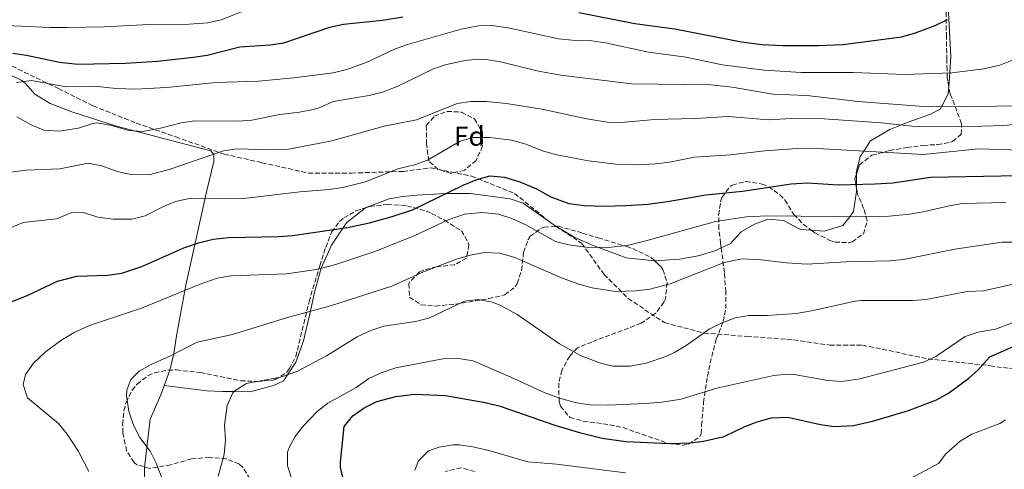
# Model space of a CAD drawing. Units: metres. Extents: x 610264 to 613695, y 4766336 to 4768705.
# Drawn here: x 611012 to 611369, y 4766788 to 4766951 of the extents above; entities that cross this region are included whole.
import ezdxf
from ezdxf.enums import TextEntityAlignment as Align

# ---------------------------------------------------------------- set-up
doc = ezdxf.new("R2010")
doc.units = ezdxf.units.M
doc.header["$MEASUREMENT"] = 0
doc.linetypes.add('DGN Style 3', pattern=[2.435890702152634, 1.739921930109024, -0.6959687720436097])
for name, color, linetype, lineweight in [('Curva de nivel directora', 30, 'Continuous', 30), ('Curva de nivel intermedia', 30, 'Continuous', 0), ('Etiqueta de zona arbolada', 92, 'Continuous', 0), ('Línea  de muro-pared o tapia', 1, 'Continuous', 13), ('Línea de cambio de uso (parcela vista)', 92, 'Continuous', 0), ('Senda', 7, 'DGN Style 3', 0), ('Zona arbolada', 92, 'DGN Style 3', 0)]:
    doc.layers.add(name, color=color, linetype=linetype, lineweight=lineweight)
doc.styles.add('Style-Arial', font='arial.ttf')

msp = doc.modelspace()

# ---------------------------------------------------------------- linework, layer by layer
at = {"layer": 'Curva de nivel directora', "color": 30, "linetype": 'Continuous', "lineweight": 30, "flags": 128}
for points, elevation in [([(611009.0999999989, 4766939.060000001), (611014.0499999998, 4766938.359999999), (611026.0100000004, 4766935.789999999), (611032.6499999987, 4766935.100000001), (611049.9400000002, 4766935.460000004), (611061.619999999, 4766936.190000001), (611074.659999999, 4766937.539999999), (611079.5999999989, 4766938.359999999), (611091.4599999987, 4766941.300000001), (611102.5799999987, 4766942.020000001), (611107.5099999994, 4766942.860000002), (611124.2199999997, 4766948.5), (611129.1199999992, 4766949.54), (611143.3499999985, 4766951.060000002), (611150.7899999993, 4766952.250000001)], 900.0000000000002), ([(611214.6399999994, 4766953.84), (611234.9900000008, 4766949.880000002), (611249.5599999997, 4766947.860000002), (611273.8000000003, 4766943.140000001), (611281.1499999996, 4766942.230000001), (611288.7800000004, 4766941.810000001), (611301.6199999994, 4766941.870000001), (611310.739999999, 4766942.26), (611331.859999999, 4766944.980000002), (611336.6600000003, 4766946.37), (611344.0599999987, 4766949.140000002), (611348.5800000004, 4766951.280000002)], 900.0000000000002), ([(611014.0599999988, 4766850.900000001), (611025.3399999997, 4766856.180000001), (611032.3400000003, 4766858.020000001), (611043.4200000003, 4766858.42), (611048.6999999996, 4766859.140000002), (611055.9399999994, 4766861.540000001), (611071.1799999989, 4766868.26), (611076.4600000005, 4766870.180000001), (611081.7800000003, 4766871.460000004), (611087.4199999997, 4766872.100000001), (611105.5400000003, 4766872.420000002), (611110.699999999, 4766872.820000002), (611130.5799999988, 4766875.7), (611138.659999999, 4766877.380000002), (611146.86, 4766879.699999999), (611154.2200000003, 4766882.180000001), (611172.6200000005, 4766891.060000001), (611177.4199999992, 4766893.060000001), (611182.339999999, 4766894.42), (611187.6200000006, 4766894.020000001), (611193.26, 4766892.340000002), (611199.2999999995, 4766889.699999999), (611204.5399999986, 4766886.900000001), (611211.0199999985, 4766884.42), (611216.7400000006, 4766883.7), (611223.9400000002, 4766883.460000001), (611231.7400000008, 4766883.7), (611239.8199999988, 4766884.180000001), (611247.6599999998, 4766885.220000003), (611260.8600000008, 4766887.620000001), (611274.0599999995, 4766888.900000001), (611291.7399999998, 4766891.619999999), (611297.7399999991, 4766891.939999999), (611308.9399999996, 4766891.220000002), (611322.2999999992, 4766891.539999999), (611328.7399999987, 4766891.939999999), (611342.4200000003, 4766894.020000001), (611368.0600000002, 4766894.42), (611381.2599999988, 4766894.9)], 875.0000000000002), ([(610994.4599999984, 4766843.220000001), (611014.0599999988, 4766850.900000001)], 875.0000000000002), ([(611231.7199999985, 4766797.980000001), (611247.6599999998, 4766797.220000001), (611255.019999998, 4766797.460000004), (611259.9800000001, 4766798.090000001), (611267.4299999999, 4766799.810000001), (611274.7399999991, 4766803.220000001), (611279.5, 4766805.060000002), (611284.699999999, 4766806.58), (611290.5799999997, 4766806.740000002), (611302.4599999997, 4766804.100000001), (611307.4399999997, 4766803.430000001), (611314.4299999991, 4766803.760000002), (611321.8299999998, 4766805.5), (611334.4000000005, 4766809.26), (611344.5399999992, 4766813.140000002), (611348.9200000003, 4766815.550000002), (611356.379999999, 4766821.01), (611359.459999999, 4766823.779999999), (611364.0199999989, 4766828.740000002), (611378.2699999983, 4766835.070000002)], 850.0000000000002), ([(611129.26, 4766783.510000001), (611128.129999999, 4766788.54), (611128.1, 4766790.5), (611129.459999999, 4766803.380000001), (611132.539999999, 4766807.300000002), (611136.6299999994, 4766810.180000001), (611141.2699999998, 4766812.470000002), (611148.2099999998, 4766814.36), (611155.0999999987, 4766815.140000001), (611166.2900000003, 4766814.710000002), (611180.5799999997, 4766812.100000001), (611186.0599999982, 4766810.740000002), (611205.9600000002, 4766803.870000001), (611214.8699999996, 4766801.220000003), (611223.1199999999, 4766799.160000001), (611231.7199999985, 4766797.980000001)], 850)]:
    msp.add_lwpolyline(points, dxfattribs=dict(at, elevation=elevation))
at = {"layer": 'Curva de nivel intermedia', "color": 30, "linetype": 'Continuous', "lineweight": 0, "flags": 128}
for points, elevation in [([(611003.9400000002, 4766949.249999999), (611022.4699999997, 4766948.34), (611028.9100000015, 4766948.42), (611042.3499999995, 4766948.659999999), (611058.4299999994, 4766949.49), (611073.1500000004, 4766949.59), (611079.8899999993, 4766950.109999999), (611084.7900000011, 4766951.140000001), (611092.9500000017, 4766954.430000001)], 905), ([(611010.4500000012, 4766928.429999999), (611015.8600000005, 4766929.140000001), (611027.650000001, 4766926.980000001), (611038.7799999999, 4766927), (611046.6200000009, 4766926.180000001), (611053.6200000015, 4766926.019999999), (611064.9299999992, 4766926.619999998), (611082.9800000006, 4766928.42), (611098.3000000005, 4766928.819999999), (611111.1399999994, 4766930.099999998), (611125.4600000002, 4766931.939999999), (611130.3300000007, 4766933.070000002), (611138.050000001, 4766935.9), (611147.7400000005, 4766940.500000001), (611152.4400000012, 4766942.230000001), (611171.9000000006, 4766947.779999998), (611178.2199999995, 4766948.980000001), (611183.2300000007, 4766949.05), (611189.5700000019, 4766948.140000001), (611207.2200000009, 4766944.260000001)], 895.0000000000002), ([(611207.2200000009, 4766944.260000001), (611212.2000000009, 4766943.76), (611219.3800000002, 4766943.539999999), (611224.3400000001, 4766942.84), (611239.9400000017, 4766939.460000001), (611253.6600000013, 4766937.539999999), (611266.7800000019, 4766934.819999998), (611282.0999999995, 4766932.82), (611295.3800000009, 4766932.029999999), (611314.2999999995, 4766932.019999999), (611333.1399999998, 4766931.300000001), (611350.1400000006, 4766931.939999999), (611361.7800000014, 4766933.300000001), (611367.5800000017, 4766934.66), (611373.0600000002, 4766936.819999999)], 895.0000000000002), ([(611010.4600000002, 4766915.939999999), (611015.7000000017, 4766913.06), (611020.3200000017, 4766911.130000001), (611025.9099999998, 4766910.699999999), (611032.9400000017, 4766911.779999998), (611037.7300000016, 4766913.399999999), (611039.4600000016, 4766913.699999998), (611044.3800000013, 4766912.890000001), (611051.2200000009, 4766910.9), (611056.2300000022, 4766910.609999999), (611062.7600000012, 4766911.81), (611070.1799999997, 4766913.779999999), (611075.1500000008, 4766914.430000001), (611090.9400000002, 4766914.34), (611095.92, 4766914.749999999), (611106.0600000012, 4766916.740000002), (611113.2200000003, 4766917.619999999), (611118.1199999999, 4766918.640000001), (611120.3000000014, 4766919.220000001), (611125.4199999999, 4766921.460000002), (611138.5000000002, 4766923.619999998), (611143.3399999995, 4766924.899999999), (611148.6700000004, 4766926.989999999), (611161.82, 4766933.300000001), (611166.5600000008, 4766934.890000001), (611173.3800000002, 4766936.34), (611178.3800000004, 4766936.83), (611180.7400000007, 4766936.739999999), (611185.6800000004, 4766935.970000001), (611200.0500000004, 4766932.559999999), (611208.1500000008, 4766931.019999999), (611233.7400000013, 4766927.859999998), (611262.5800000018, 4766927.539999999), (611270.3800000004, 4766926.66), (611285.1399999993, 4766924.180000001), (611297.5300000012, 4766923.67), (611316.1400000014, 4766921.460000002), (611339.9000000012, 4766919.619999999), (611353.1800000004, 4766919.539999999), (611372.9400000017, 4766919.939999999)], 890), ([(611026.1800000002, 4766897.06), (611036.4000000017, 4766899.060000001), (611041.3700000005, 4766898.119999999), (611046.9000000004, 4766896.099999999), (611051.7999999998, 4766895.010000001), (611058.4299999994, 4766894.869999999), (611065.8600000013, 4766896.81), (611085.5800000001, 4766903.54), (611090.5300000011, 4766904.34), (611102.7400000019, 4766903.869999998), (611109.3700000015, 4766904.199999999), (611124.9000000014, 4766907.140000001), (611143.9000000005, 4766912.579999999), (611155.7100000011, 4766914.859999998), (611170.4200000009, 4766920.82), (611175.3899999997, 4766921.449999998), (611180.9500000008, 4766921.54), (611188.3899999995, 4766920.76), (611201.1900000004, 4766918.649999999), (611217.5400000007, 4766915.140000001), (611224.9800000016, 4766913.940000001), (611229.9900000007, 4766913.849999999), (611242.1299999999, 4766914.930000001), (611256.8600000021, 4766915.300000002), (611269.0300000004, 4766916.019999999), (611283.4600000007, 4766914.82), (611292.0199999993, 4766915.300000002), (611303.820000001, 4766915.17), (611324.6200000015, 4766913.779999999), (611337.8100000013, 4766912.319999999), (611361.2200000006, 4766912.500000001), (611369.0999999995, 4766912.82), (611392.0200000012, 4766915.06)], 885.0000000000002), ([(611008.1800000003, 4766875.619999998), (611012.8400000005, 4766877.470000001), (611024.9800000021, 4766878.899999999), (611030.5000000009, 4766881.140000001), (611035.1000000008, 4766880.980000001), (611039.890000001, 4766879.519999999), (611045.51, 4766878.779999998), (611052.3000000005, 4766878.74), (611057.1500000008, 4766879.939999999), (611063.5400000013, 4766883.220000001), (611068.1400000012, 4766885.180000001), (611073.6700000011, 4766886.310000001), (611093.0200000011, 4766886.3), (611113.3600000012, 4766888.630000001), (611123.9800000006, 4766889.46), (611128.9200000003, 4766890.210000001), (611137.1700000003, 4766892.300000002), (611148.9400000008, 4766896.98), (611154.9800000002, 4766898.499999999), (611159.690000002, 4766900.210000002), (611171.5400000007, 4766907.060000001), (611176.3799999999, 4766908.359999998), (611182.3099999998, 4766908.369999997), (611190.2200000001, 4766907.38), (611195.0599999992, 4766906.09), (611201.8200000006, 4766903.460000002), (611206.6300000009, 4766902.08), (611218.1900000012, 4766899.890000001), (611228.0599999995, 4766898.66), (611235.5000000005, 4766898.499999999), (611242.5800000015, 4766898.819999999), (611247.5500000003, 4766899.439999999), (611256.7000000011, 4766901.220000001), (611269.7400000012, 4766902.100000001), (611282.1799999999, 4766903.54), (611294.0199999998, 4766904.36), (611303.4600000011, 4766904.34), (611339.7400000005, 4766902.259999999), (611359.8600000015, 4766904.230000001), (611375.2599999995, 4766903.859999999)], 880), ([(611007.2599999993, 4766895.699999998), (611013.9000000001, 4766896.579999999), (611026.1800000002, 4766897.06)], 885.0000000000002), ([(611369.8200000013, 4766884.82), (611354.0800000012, 4766884.469999999), (611349.1399999993, 4766883.62), (611339.7500000015, 4766881.34)], 870), ([(611339.7500000015, 4766881.34), (611334.8200000006, 4766880.499999999), (611327.3799999999, 4766879.779999999), (611320.0999999997, 4766879.539999999), (611282.9000000019, 4766879.960000001), (611275.6200000019, 4766879.560000001), (611264.3000000007, 4766877.859999999), (611239.0200000008, 4766870.819999999), (611232.1800000012, 4766869.220000001), (611225.3000000013, 4766868.499999999), (611217.1800000009, 4766868.609999998), (611211.0900000001, 4766869.449999998), (611206.2199999995, 4766870.58), (611195.4400000015, 4766876.640000001), (611190.2900000017, 4766879), (611185.5399999997, 4766880.58), (611179.4600000001, 4766881.140000001), (611173.1800000013, 4766880.499999999), (611167.1799999998, 4766878.499999999), (611155.1500000001, 4766872.819999999), (611140.920000001, 4766867.100000001), (611126.3400000009, 4766862.24), (611119.3100000012, 4766860.49), (611108.4600000016, 4766858.900000001), (611088.24, 4766858.17), (611083.3000000003, 4766857.300000001), (611077.0599999996, 4766855.139999999), (611055.7400000005, 4766846.34), (611036.9000000001, 4766840.099999999), (611031.300000001, 4766837.539999999), (611026.4700000008, 4766834.689999999), (611020.8600000005, 4766830.369999999), (611016.6000000002, 4766826.399999999), (611013.660000001, 4766822.34), (611012.7800000003, 4766818.619999998), (611014.3800000006, 4766813.859999999), (611025.5900000001, 4766804.550000001), (611028.7400000016, 4766800.659999999), (611032.9400000017, 4766794.34), (611036.660000001, 4766787.06)], 870), ([(611380.6599999998, 4766870.42), (611368.4199999999, 4766870.339999998), (611351.3000000007, 4766867.859999999), (611332.6000000011, 4766864.070000002), (611327.6200000012, 4766863.619999999), (611311.7400000002, 4766863.220000001), (611297.54, 4766862.42), (611290.2600000001, 4766862.819999999), (611280.8900000004, 4766863.99), (611273.9700000001, 4766864.289999999), (611267.4500000001, 4766862.939999999), (611247.8299999996, 4766855.249999999), (611240.4600000003, 4766853.310000001), (611235.5000000005, 4766852.66), (611227.940000001, 4766852.499999999), (611219.5099999999, 4766853.8), (611214.6999999998, 4766855.139999999), (611208.3200000006, 4766857.470000001), (611191.3900000014, 4766864.8), (611185.9199999997, 4766866.330000001), (611180.2600000001, 4766866.670000001), (611175.3400000005, 4766865.699999998), (611169.8200000018, 4766864.100000001), (611158.180000001, 4766859.539999999), (611146.7000000011, 4766854.34), (611124.4200000009, 4766847.220000001), (611108.7800000013, 4766843.060000001), (611088.8700000005, 4766836.849999999), (611075.9900000012, 4766833.99), (611066.1000000006, 4766828.9), (611059.3600000015, 4766825.960000001), (611054.9800000006, 4766823.539999999), (611051.9400000006, 4766820.42), (611050.4200000007, 4766816.58), (611050.3500000014, 4766814.600000001), (611051.2200000009, 4766809.01), (611052.9300000009, 4766803.899999999), (611055.2199999996, 4766799.460000001), (611058.8899999998, 4766794.489999999), (611061.1400000006, 4766790.02), (611063.5400000013, 4766783.779999998)], 865), ([(611375.7000000001, 4766855.859999998), (611361.6600000008, 4766852.66), (611355.7000000017, 4766852.42), (611340.8500000011, 4766849.52), (611335.86, 4766849.220000001), (611317.1800000007, 4766849.140000001), (611315.0800000018, 4766848.92), (611299.1800000007, 4766845.38), (611293.6599999998, 4766844.5), (611283.0600000005, 4766843.78), (611276.4500000011, 4766843.710000001), (611271.5000000002, 4766842.899999999), (611266.7800000019, 4766841.06), (611261.9800000006, 4766838.739999999), (611253.6800000013, 4766832.83), (611249.3800000009, 4766830.26), (611246.2300000016, 4766828.779999999), (611239.0800000011, 4766826.46), (611233.3400000012, 4766825.330000001), (611227.0500000014, 4766825.3), (611222.180000001, 4766826.5), (611215.2200000006, 4766829.220000001), (611207.6900000003, 4766833.38), (611192.2200000006, 4766844.100000001), (611186.1000000007, 4766847.460000001), (611183.1400000014, 4766848.599999999), (611178.2599999997, 4766849.539999999), (611173.1000000008, 4766848.9), (611160.1500000004, 4766842.77), (611155.2999999998, 4766841.539999999), (611143.8800000004, 4766839.810000001), (611139.0999999993, 4766838.34), (611134.1399999994, 4766835.939999999), (611122.9600000012, 4766829.07), (611112.2600000014, 4766823.38), (611106.26, 4766821.300000001), (611093.9800000021, 4766818.980000001), (611089.6600000015, 4766816.42), (611088.9200000018, 4766815.579999999), (611086.8600000008, 4766811.059999999), (611085.9400000023, 4766803.940000001), (611086.2599999995, 4766798.58), (611085.8200000015, 4766793.220000001), (611083.6900000013, 4766785.34)], 860.0000000000002), ([(611386.8800000002, 4766846.640000001), (611366.0599999996, 4766838.739999999), (611359.7699999998, 4766837.680000001), (611355.02, 4766836.100000001), (611344.4000000006, 4766828.84), (611339.8200000008, 4766826.819999999), (611316.7600000005, 4766820.730000001), (611310.0700000006, 4766819.800000001), (611305.0599999992, 4766820.099999998), (611292.8600000018, 4766822.26), (611290.5100000005, 4766822.439999999), (611285.5000000015, 4766821.940000001), (611264.740000001, 4766817.3), (611251.7900000004, 4766813.33), (611244.800000001, 4766812.25), (611239.060000001, 4766811.73), (611225.260000001, 4766811.180000001), (611218.7800000012, 4766811.289999999), (611213.8200000013, 4766812.020000001), (611207.620000001, 4766813.699999999), (611202.0199999998, 4766815.699999999)], 855), ([(611202.0199999998, 4766815.699999999), (611190.0200000012, 4766821.300000001), (611176.2900000005, 4766827.230000001), (611170.2199999997, 4766828.279999999), (611165.2199999996, 4766828.02), (611148.1400000006, 4766824.689999999), (611142.87, 4766822.939999999), (611138.3400000016, 4766820.82), (611133.7800000019, 4766817.619999999), (611123.5300000012, 4766811.890000001), (611119.5800000017, 4766808.819999999), (611114.5900000005, 4766803.67), (611111.5400000017, 4766799.7), (611109.3800000004, 4766795.779999999), (611108.8500000006, 4766794.069999999), (611108.7800000013, 4766789.060000001), (611110.7400000015, 4766783.140000001)], 855), ([(611331.7899999998, 4766782.63), (611345.2600000012, 4766789.92), (611347.9800000014, 4766793.460000002), (611353.1400000004, 4766798.100000001), (611357.4600000008, 4766800.63), (611367.6100000008, 4766804.539999999), (611369.6600000004, 4766805.779999999)], 845), ([(611155.100000001, 4766787.539999999), (611156.4199999997, 4766790.9), (611160.0600000008, 4766794.499999999), (611163.9400000012, 4766795.939999999), (611168.9200000011, 4766796.74), (611171.2200000011, 4766796.74), (611176.1699999998, 4766796.060000001), (611181.9700000001, 4766794.730000001), (611196.1400000011, 4766790.58), (611206.5100000001, 4766789.710000001), (611231.6200000001, 4766786.579999999)], 845)]:
    msp.add_lwpolyline(points, dxfattribs=dict(at, elevation=elevation))
at = {"layer": 'Línea  de muro-pared o tapia', "color": 1, "linetype": 'Continuous', "lineweight": 13}
msp.add_polyline3d([(611057.2199999997, 4766768.66, 867.1699999999984), (611056.9400000004, 4766788.5, 865.929999999993), (611058.9800000006, 4766806.100000001, 864.2700000000042), (611062.8600000005, 4766814.9, 863.3899999999995), (611066.0999999996, 4766823.859999999, 864.279999999999), (611067.5, 4766829.939999999, 865.0700000000071), (611068.54, 4766836.34, 866.3600000000006), (611071.9000000004, 4766854.74, 870.5700000000071), (611079.5, 4766889.140000001, 880.8200000000071), (611082.0599999996, 4766899.699999999, 884), (611082.0599999996, 4766902.26, 884.9700000000012), (611081.0199999996, 4766903.619999999, 885.5700000000071), (611063.8200000003, 4766908.100000001, 888.7400000000052), (611046.6600000003, 4766912.58, 890.1199999999953), (611030.8600000005, 4766917.619999999, 891.9199999999984), (611022.6600000003, 4766920.82, 892.8200000000071), (611017.0199999996, 4766924.180000001, 893.529999999999), (611013.6200000001, 4766928.02, 894.6699999999984), (611012.3799999999, 4766929.060000001, 895.1999999999971), (611008.0599999996, 4766931.220000001, 896.5099999999949)], dxfattribs=at)
at = {"layer": 'Línea de cambio de uso (parcela vista)', "color": 92, "linetype": 'Continuous', "lineweight": 0, "extrusion": (-0.9978803172995938, -0.03974272085311246, 0.05153046172172016), "elevation": -799423.8893238141, "flags": 128}
msp.add_lwpolyline([(-4738791.21144632, 42127.12314672599), (-4738787.583194589, 42125.64928859226), (-4738785.976096892, 42124.88106795214)], dxfattribs=at)
at = {"layer": 'Línea de cambio de uso (parcela vista)', "color": 92, "linetype": 'Continuous', "lineweight": 0}
for points in [[(611348.1331000002, 4766964.3729, 903.126000000004), (611348.4600000001, 4766962.66, 902.6999999999971), (611349.0899999999, 4766951.65, 900), (611349.8600000005, 4766937.859999999, 896.5599999999978), (611349.4299999997, 4766931.91, 895), (611349.0614999998, 4766926.9638, 893.1055999999954)], [(611349.0614999998, 4766926.9638, 893.1055999999954), (611348.8600000005, 4766924.26, 892.0700000000071), (611346.3600000005, 4766919.58, 890), (611345.9000000004, 4766918.74, 889.6999999999971), (611342.1399999997, 4766916.82, 888.3699999999953), (611335.5800000001, 4766914.5, 886.2299999999959), (611331.8200000003, 4766912.980000001, 885), (611327.6600000003, 4766911.300000001, 883.7200000000012), (611320.5800000001, 4766907.140000001, 881.4100000000036), (611318.1900000004, 4766903.5, 880), (611316.9000000004, 4766901.539999999, 879.1399999999995), (611315.4600000001, 4766895.619999999, 876.7200000000012), (611315.4715, 4766895.008400001, 876.4719000000041)], [(611206.4077000003, 4766876.116400001, 871.401199999993), (611194.4199999999, 4766884.5, 871.4600000000064), (611189.7000000002, 4766886.180000001, 871.7599999999949), (611175.2999999998, 4766888.100000001, 873.2599999999949), (611166.0599999996, 4766888.02, 874.2200000000012), (611155.8600000005, 4766887.460000001, 875.0599999999978), (611150.7800000003, 4766886.980000001, 875.050000000003), (611145.8200000003, 4766886.100000001, 875.0399999999937), (611137.3799999999, 4766882.980000001, 875.0200000000042), (611137.1818000004, 4766882.8268, 875.0194000000047)], [(611315.5643999996, 4766889.772600001, 874.232799999998), (611315.5800000001, 4766888.74, 873.7400000000052), (611314.4600000001, 4766881.460000001, 870.3399999999965), (611313.0499999998, 4766879.619999999, 870), (611310.5800000001, 4766876.42, 869.8899999999995), (611303.7800000003, 4766874.34, 869.6999999999971), (611299.1254000004, 4766874.687999999, 869.5749000000069)], [(611137.1818000004, 4766882.8268, 875.0194000000047), (611130.3399999999, 4766877.539999999, 875), (611128.9400000004, 4766875.460000001, 875), (611124.7800000003, 4766869.300000001, 873.4900000000052), (611121.0300000003, 4766860.92, 870), (611121.0199999996, 4766860.9, 869.9900000000052), (611118.7000000002, 4766852.180000001, 867.1900000000023), (611117.1399999997, 4766845.279999999, 865), (611114.7000000002, 4766834.5, 862.25), (611111.8600000005, 4766826.82, 860.8099999999978), (611108.8099999996, 4766822.180000001, 860), (611107.3799999999, 4766820.02, 859.6600000000036), (611103.7400000002, 4766818.34, 859.2599999999949), (611095.2199999997, 4766816.02, 859.1499999999943), (611089.3499999996, 4766816.07, 860), (611085.0599999996, 4766816.100000001, 860.9700000000012), (611079.54, 4766816.42, 862.2299999999959), (611064.0899999999, 4766818.279999999, 865.7599999999949)], [(611299.1254000004, 4766874.687999999, 869.5749000000069), (611295.2199999997, 4766874.980000001, 869.4700000000012), (611289.0599999996, 4766878.26, 869.279999999999), (611283.3399999999, 4766878.74, 869.1199999999953), (611278.5, 4766876.9, 868.9900000000052), (611273.6200000001, 4766874.100000001, 868.8300000000017), (611269.6200000001, 4766869.779999999, 868.6699999999984), (611266.3992, 4766868.3048, 868.5777999999991)], [(611242.2006000001, 4766863.622099999, 869.0016000000032), (611231.8200000003, 4766864.74, 869.8399999999965), (611219.9000000004, 4766869.220000001, 870.9199999999984), (611213.2599999999, 4766872.100000001, 871.1600000000036), (611206.6600000003, 4766875.939999999, 871.3999999999943), (611206.4077000003, 4766876.116400001, 871.401199999993)], [(611266.3992, 4766868.3048, 868.5777999999991), (611264.3799999999, 4766867.380000001, 868.5200000000042), (611258.0599999996, 4766865.380000001, 868.5200000000042), (611251.1799999997, 4766864.26, 868.7599999999949), (611242.2199999997, 4766863.619999999, 869), (611242.2006000001, 4766863.622099999, 869.0016000000032)]]:
    msp.add_polyline3d(points, dxfattribs=at)
at = {"layer": 'Senda', "color": 7, "linetype": 'DGN Style 3', "lineweight": 0}
msp.add_polyline3d([(611008.7999999993, 4766934.310000001, 897.8500000000058), (611025.6999999996, 4766926.170000001, 894.6399999999995), (611038.2199999989, 4766919.91, 892.3899999999995), (611053.8699999996, 4766913.640000001, 890.9499999999971), (611068.260000002, 4766908.630000002, 888.529999999999), (611085.7899999979, 4766902.370000001, 884.6600000000036), (611099.5599999989, 4766899.240000002, 883.6799999999931), (611116.449999998, 4766895.480000002, 882.0800000000019), (611132.100000001, 4766895.480000002, 881.2400000000055), (611150.8799999988, 4766896.11, 879.5800000000019), (611160.89, 4766897.359999999, 878.8899999999995), (611175.6600000003, 4766894.359999999, 875.6199999999956), (611191.3099999987, 4766888.09, 873.2899999999937), (611204.4499999993, 4766877.450000001, 871.9100000000036), (611215.719999999, 4766869.940000001, 870.3699999999956), (611223.8500000007, 4766858.660000003, 866.7700000000042), (611232.6099999981, 4766849.900000002, 864.5), (611245.7600000021, 4766841.130000001, 862.300000000003), (611260.1499999978, 4766837.369999999, 859.9900000000055), (611275.8000000007, 4766836.12, 858.3999999999943), (611292.6999999987, 4766834.87, 857.8200000000071), (611305.8399999995, 4766832.990000002, 857.5200000000042), (611317.7300000006, 4766832.990000002, 857.1199999999956), (611341.5100000006, 4766827.980000001, 855.0800000000017), (611364.0500000002, 4766825.470000002, 849.4700000000014), (611381.5699999996, 4766822.970000001, 846.8500000000058)], dxfattribs=at)
at = {"layer": 'Zona arbolada', "color": 92, "linetype": 'DGN Style 3', "lineweight": 0, "extrusion": (0.03366045361881362, -0.1755044300462146, 0.9839030281975603), "elevation": -815159.2481829765, "flags": 128}
msp.add_lwpolyline([(1498302.231915268, 4493099.929197016), (1498302.231915268, 4493103.17480215)], dxfattribs=at)
at = {"layer": 'Zona arbolada', "color": 92, "linetype": 'DGN Style 3', "lineweight": 0}
for points in [[(611348.4600000001, 4766930.100000001, 894.2299999999959), (611348.4100000003, 4766932.949999999, 898.3300000000017), (611348.3700000001, 4766935.289999999, 903.2599999999949), (611348.3399999999, 4766936.66, 903.8300000000017), (611348.1799999997, 4766944.9, 904.0099999999949), (611348.0999999996, 4766954.5, 904.7899999999937), (611348.1200000001, 4766959.369999999, 905.9199999999984), (611348.1399999997, 4766963.939999999, 907.429999999993), (611348.1331000002, 4766964.3729, 907.6154999999999)], [(611095.1399999997, 4766784.34, 867.5899999999965), (611092.6200000001, 4766788.630000001, 867.7100000000064), (611091.2599999999, 4766789.779999999, 867.7700000000042), (611086.6100000005, 4766791.609999999, 868.1300000000047), (611080.5, 4766792.180000001, 869.4499999999971), (611073.9800000006, 4766791.619999999, 869.8099999999978), (611066.4199999999, 4766789.460000001, 870.2299999999959), (611058.8600000005, 4766788.180000001, 870.2899999999937), (611054.1299999999, 4766789.529999999, 870.3500000000058), (611053.0999999996, 4766790.34, 870.3500000000058), (611050.4000000004, 4766794.609999999, 870.3500000000058), (611049.0599999996, 4766801.140000001, 870.3500000000058), (611048.9400000004, 4766804.180000001, 870.3500000000058), (611049.4199999999, 4766809.119999999, 870.3500000000058), (611050.1799999997, 4766812.100000001, 870.3500000000058), (611052.3499999996, 4766816.57, 870.3500000000058), (611054.1799999997, 4766818.82, 870.3500000000058), (611058.1699999999, 4766821.92, 870.3500000000058), (611060.54, 4766822.9, 870.3500000000058), (611065.5, 4766823.9, 870.3500000000058), (611068.4600000001, 4766823.939999999, 870.3500000000058), (611077.1799999997, 4766822.980000001, 870.3500000000058), (611091.8600000005, 4766820.02, 870.3500000000058), (611097.9800000006, 4766819.779999999, 867.4100000000036), (611102.9500000002, 4766820.119999999, 866.779999999999), (611104.3399999999, 4766820.42, 866.75), (611108.5499999998, 4766823.109999999, 866.8500000000058), (611109.5, 4766824.34, 866.8699999999953), (611111.8300000001, 4766828.83, 866.8999999999943), (611115.8799999999, 4766845.390000001, 867.5700000000071), (611116.6600000003, 4766848.74, 868.1900000000023), (611120.54, 4766861.779999999, 873.529999999999), (611122.7000000002, 4766868.5, 875.3300000000017), (611124.9000000004, 4766874.100000001, 876.2899999999937), (611127.7000000002, 4766877.869999999, 878.0700000000071), (611129.3399999999, 4766879.220000001, 878.6900000000023), (611133.6600000003, 4766881.710000001, 879.0599999999978), (611138.7999999998, 4766883.34, 878.8699999999953), (611145.1799999997, 4766884.109999999, 878.1900000000023), (611152.2000000002, 4766883.609999999, 877.5), (611159.1900000004, 4766881.67, 876.9799999999959), (611161.1799999997, 4766880.82, 876.8899999999995), (611165.9000000004, 4766878.34, 876.9499999999971), (611172.0199999996, 4766874.5, 876.6499999999943), (611174.5, 4766870.180000001, 875.8899999999995), (611174.7000000002, 4766869.460000001, 875.75), (611173.8600000005, 4766864.58, 874.7899999999937), (611169.5099999999, 4766862.15, 874.3200000000071), (611163.0199999996, 4766861.460000001, 874.1300000000047), (611158.2300000006, 4766860.189999999, 874), (611156.6200000001, 4766859.460000001, 873.9499999999971), (611153.1900000004, 4766855.810000001, 873.6900000000023), (611152.8600000005, 4766855.220000001, 873.6499999999943), (611153.1799999997, 4766850.42, 873.3500000000058), (611157.3300000001, 4766847.600000001, 873.179999999993), (611162.6200000001, 4766847.17, 873), (611169.75, 4766847.83, 872.7899999999937), (611181.9000000004, 4766849.859999999, 872.4499999999971), (611187.7800000003, 4766851.220000001, 872.4499999999971), (611191.6900000004, 4766854.34, 872.4499999999971), (611192.2999999998, 4766855.380000001, 872.4499999999971), (611193.8200000003, 4766860.15, 872.550000000003), (611194.6200000001, 4766866.66, 872.929999999993), (611196.2199999997, 4766871.34, 873.1399999999995), (611196.9800000006, 4766872.5, 873.1699999999984), (611201.0499999998, 4766875.480000001, 873.2299999999959), (611202.0599999996, 4766875.779999999, 873.2299999999959), (611207.0999999996, 4766876.17, 873.2299999999959), (611215.9400000004, 4766873.699999999, 873.2299999999959), (611221.7000000002, 4766871.939999999, 872.8699999999953), (611232.0199999996, 4766868.810000001, 871.1300000000047), (611234.2999999998, 4766868.02, 870.9499999999971), (611240.8200000003, 4766864.9, 870.8300000000017), (611244.4500000002, 4766861.539999999, 870.6300000000047), (611245.1799999997, 4766860.42, 870.529999999999), (611246.75, 4766855.66, 869.9199999999984), (611246.1100000005, 4766849.77, 869.3200000000071), (611245.5800000001, 4766848.58, 869.2100000000064), (611242.6200000001, 4766844.550000001, 868.8399999999965), (611237.2699999996, 4766840.92, 868.3099999999978), (611219.3799999999, 4766834.100000001, 866.3899999999995), (611214.1399999997, 4766832.02, 866.2100000000064), (611211.3399999999, 4766828.980000001, 864.7700000000042), (611208.4600000001, 4766823.859999999, 862.6100000000006), (611207.3799999999, 4766819.060000001, 861.5399999999937), (611207.5, 4766812.51, 860.9199999999984), (611208.0199999996, 4766810.74, 860.75), (611211.4600000001, 4766806.66, 860.1499999999943), (611216.29, 4766805.34, 859.8300000000017), (611225.8600000005, 4766804.02, 859.550000000003), (611230.75, 4766802.980000001, 859.3800000000047), (611247.3399999999, 4766797.220000001, 859.3099999999978), (611252.3300000001, 4766796.609999999, 859.3099999999978), (611254.5, 4766796.980000001, 859.3099999999978), (611258.7999999998, 4766799.890000001, 859.3999999999943), (611259.0999999996, 4766800.82, 859.429999999993), (611259.2599999999, 4766803.859999999, 859.6100000000006), (611259.9800000006, 4766812.100000001, 860.8699999999953), (611261.3799999999, 4766821.619999999, 863.029999999999), (611262.3399999999, 4766826.430000001, 863.929999999993), (611264.5899999999, 4766835.100000001, 865.8899999999995), (611267.1399999997, 4766841.619999999, 868.0099999999949), (611268.0499999998, 4766846.25, 869.6600000000036), (611268.0300000003, 4766852.34, 871.2100000000064), (611267.54, 4766859.380000001, 871.9799999999959), (611266.1799999997, 4766870.02, 873.050000000003), (611265.5, 4766875.220000001, 874.429999999993), (611265.4600000001, 4766880.26, 875.4499999999971), (611266.1799999997, 4766885.130000001, 876.2299999999959), (611266.6600000003, 4766886.66, 876.3500000000058), (611269.6399999997, 4766890.619999999, 876.4199999999984), (611270.4199999999, 4766891.140000001, 876.4100000000036), (611275.3200000003, 4766892.460000001, 876.3600000000006), (611281.2999999998, 4766891.49, 876.300000000003), (611283.5800000001, 4766890.5, 876.2899999999937), (611287.7199999997, 4766887.600000001, 876.2899999999937), (611289.5, 4766885.699999999, 876.2899999999937), (611292.7800000003, 4766880.42, 876.2899999999937), (611296.2699999996, 4766876.84, 876.2299999999959), (611300.3700000001, 4766873.75, 876.2299999999959), (611305.9000000004, 4766871.02, 876.2299999999959), (611307.7400000002, 4766870.42, 876.2299999999959), (611312.75, 4766870.189999999, 876.2299999999959), (611313.9400000004, 4766870.5, 876.2299999999959), (611318.0199999996, 4766873.350000001, 876.2299999999959), (611319.4600000001, 4766878.100000001, 876.9499999999971), (611318.1299999999, 4766882.67, 878.4799999999959), (611315.9400000004, 4766887.779999999, 880.429999999993), (611315.0199999996, 4766892.66, 881.1999999999971), (611314.9800000006, 4766893.460000001, 881.2700000000042), (611316.5800000001, 4766898.5, 881.6300000000047), (611321.0599999996, 4766901.939999999, 882.2299999999959), (611327.6600000003, 4766903.699999999, 882.8899999999995), (611333.7800000003, 4766904.74, 883.0700000000071), (611339.7800000003, 4766905.539999999, 884.2700000000042), (611345.0199999996, 4766905.859999999, 885.9499999999971), (611349.6699999999, 4766906.66, 887.5899999999965), (611350.4600000001, 4766906.9, 887.8699999999953), (611353.5800000001, 4766909.619999999, 889.0700000000071), (611353.7000000002, 4766913.460000001, 889.6699999999984), (611349.5800000001, 4766924.26, 893.1499999999943), (611348.4600000001, 4766930.100000001, 894.2299999999959), (611348.4100000003, 4766932.949999999, 898.3300000000017), (611348.3700000001, 4766935.289999999, 903.2599999999949), (611348.3399999999, 4766936.66, 903.8300000000017), (611348.1799999997, 4766944.9, 904.0099999999949), (611348.0999999996, 4766954.5, 904.7899999999937)], [(611315.4715, 4766895.008400001, 881.3806000000042), (611316.5800000001, 4766898.5, 881.6300000000047), (611321.0599999996, 4766901.939999999, 882.2299999999959), (611327.6600000003, 4766903.699999999, 882.8899999999995), (611333.7800000003, 4766904.74, 883.0700000000071), (611339.7800000003, 4766905.539999999, 884.2700000000042), (611345.0199999996, 4766905.859999999, 885.9499999999971), (611349.6699999999, 4766906.66, 887.5899999999965), (611350.4600000001, 4766906.9, 887.8699999999953), (611353.5800000001, 4766909.619999999, 889.0700000000071), (611353.7000000002, 4766913.460000001, 889.6699999999984), (611349.5800000001, 4766924.26, 893.1499999999943), (611349.0614999998, 4766926.9638, 893.6499999999943)], [(611168.2599999999, 4766895.369999999, 888.7100000000064), (611163.5800000001, 4766896.82, 888.7700000000042), (611160.1799999997, 4766899.859999999, 888.8300000000017), (611159.3399999999, 4766906.02, 889.1900000000023), (611159.2599999999, 4766912.74, 888.8300000000017), (611162.1399999997, 4766916.100000001, 888.7100000000064), (611166.8200000003, 4766917.9, 888.7100000000064), (611172.0499999998, 4766917.619999999, 888.7100000000064), (611176.7400000002, 4766915.210000001, 888.7100000000064), (611179.6200000001, 4766910.34, 888.7100000000064), (611179.7300000006, 4766905.33, 888.7100000000064), (611177.3399999999, 4766900.02, 888.7100000000064), (611173.1399999997, 4766896.5, 888.7100000000064), (611168.2599999999, 4766895.369999999, 888.7100000000064)], [(611315.5643999996, 4766889.772600001, 880.744399999996), (611315.0199999996, 4766892.66, 881.1999999999971), (611314.9800000006, 4766893.460000001, 881.2700000000042), (611315.4715, 4766895.008400001, 881.3806000000042)], [(611266.3992, 4766868.3048, 872.8775000000023), (611266.1799999997, 4766870.02, 873.050000000003), (611265.5, 4766875.220000001, 874.429999999993), (611265.4600000001, 4766880.26, 875.4499999999971), (611266.1799999997, 4766885.130000001, 876.2299999999959), (611266.6600000003, 4766886.66, 876.3500000000058), (611269.6399999997, 4766890.619999999, 876.4199999999984), (611270.4199999999, 4766891.140000001, 876.4100000000036), (611275.3200000003, 4766892.460000001, 876.3600000000006), (611281.2999999998, 4766891.49, 876.300000000003), (611283.5800000001, 4766890.5, 876.2899999999937), (611287.7199999997, 4766887.600000001, 876.2899999999937), (611289.5, 4766885.699999999, 876.2899999999937), (611292.7800000003, 4766880.42, 876.2899999999937), (611296.2699999996, 4766876.84, 876.2299999999959), (611299.1254000004, 4766874.687999999, 876.2299999999959)], [(611299.1254000004, 4766874.687999999, 876.2299999999959), (611300.3700000001, 4766873.75, 876.2299999999959), (611305.9000000004, 4766871.02, 876.2299999999959), (611307.7400000002, 4766870.42, 876.2299999999959), (611312.75, 4766870.189999999, 876.2299999999959), (611313.9400000004, 4766870.5, 876.2299999999959), (611318.0199999996, 4766873.350000001, 876.2299999999959), (611319.4600000001, 4766878.100000001, 876.9499999999971), (611318.1299999999, 4766882.67, 878.4799999999959), (611315.9400000004, 4766887.779999999, 880.429999999993), (611315.5643999996, 4766889.772600001, 880.744399999996)], [(611137.1818000004, 4766882.8268, 878.9297999999982), (611138.7999999998, 4766883.34, 878.8699999999953), (611145.1799999997, 4766884.109999999, 878.1900000000023), (611152.2000000002, 4766883.609999999, 877.5), (611159.1900000004, 4766881.67, 876.9799999999959), (611161.1799999997, 4766880.82, 876.8899999999995)], [(611095.1399999997, 4766784.34, 867.5899999999965), (611092.6200000001, 4766788.630000001, 867.7100000000064), (611091.2599999999, 4766789.779999999, 867.7700000000042), (611086.6100000005, 4766791.609999999, 868.1300000000047), (611080.5, 4766792.180000001, 869.4499999999971), (611073.9800000006, 4766791.619999999, 869.8099999999978), (611066.4199999999, 4766789.460000001, 870.2299999999959), (611058.8600000005, 4766788.180000001, 870.2899999999937), (611054.1299999999, 4766789.529999999, 870.3500000000058), (611053.0999999996, 4766790.34, 870.3500000000058), (611050.4000000004, 4766794.609999999, 870.3500000000058), (611049.0599999996, 4766801.140000001, 870.3500000000058), (611048.9400000004, 4766804.180000001, 870.3500000000058), (611049.4199999999, 4766809.119999999, 870.3500000000058), (611050.1799999997, 4766812.100000001, 870.3500000000058), (611052.3499999996, 4766816.57, 870.3500000000058), (611054.1799999997, 4766818.82, 870.3500000000058), (611058.1699999999, 4766821.92, 870.3500000000058), (611060.54, 4766822.9, 870.3500000000058), (611065.5, 4766823.9, 870.3500000000058), (611068.4600000001, 4766823.939999999, 870.3500000000058), (611077.1799999997, 4766822.980000001, 870.3500000000058), (611091.8600000005, 4766820.02, 870.3500000000058), (611097.9800000006, 4766819.779999999, 867.4100000000036), (611102.9500000002, 4766820.119999999, 866.779999999999), (611104.3399999999, 4766820.42, 866.75), (611108.5499999998, 4766823.109999999, 866.8500000000058), (611109.5, 4766824.34, 866.8699999999953), (611111.8300000001, 4766828.83, 866.8999999999943), (611115.8799999999, 4766845.390000001, 867.5700000000071), (611116.6600000003, 4766848.74, 868.1900000000023), (611120.54, 4766861.779999999, 873.529999999999), (611122.7000000002, 4766868.5, 875.3300000000017), (611124.9000000004, 4766874.100000001, 876.2899999999937), (611127.7000000002, 4766877.869999999, 878.0700000000071), (611129.3399999999, 4766879.220000001, 878.6900000000023), (611133.6600000003, 4766881.710000001, 879.0599999999978), (611137.1818000004, 4766882.8268, 878.9297999999982)], [(611161.1799999997, 4766880.82, 876.8899999999995), (611165.9000000004, 4766878.34, 876.9499999999971), (611172.0199999996, 4766874.5, 876.6499999999943), (611174.5, 4766870.180000001, 875.8899999999995), (611174.7000000002, 4766869.460000001, 875.75), (611173.8600000005, 4766864.58, 874.7899999999937), (611169.5099999999, 4766862.15, 874.3200000000071), (611163.0199999996, 4766861.460000001, 874.1300000000047), (611158.2300000006, 4766860.189999999, 874), (611156.6200000001, 4766859.460000001, 873.9499999999971), (611153.1900000004, 4766855.810000001, 873.6900000000023), (611152.8600000005, 4766855.220000001, 873.6499999999943), (611153.1799999997, 4766850.42, 873.3500000000058), (611157.3300000001, 4766847.600000001, 873.179999999993), (611162.6200000001, 4766847.17, 873), (611169.75, 4766847.83, 872.7899999999937), (611181.9000000004, 4766849.859999999, 872.4499999999971), (611187.7800000003, 4766851.220000001, 872.4499999999971), (611191.6900000004, 4766854.34, 872.4499999999971), (611192.2999999998, 4766855.380000001, 872.4499999999971), (611193.8200000003, 4766860.15, 872.550000000003), (611194.6200000001, 4766866.66, 872.929999999993), (611196.2199999997, 4766871.34, 873.1399999999995), (611196.9800000006, 4766872.5, 873.1699999999984), (611201.0499999998, 4766875.480000001, 873.2299999999959), (611202.0599999996, 4766875.779999999, 873.2299999999959), (611206.4077000003, 4766876.116400001, 873.2299999999959)], [(611206.4077000003, 4766876.116400001, 873.2299999999959), (611207.0999999996, 4766876.17, 873.2299999999959), (611215.9400000004, 4766873.699999999, 873.2299999999959), (611221.7000000002, 4766871.939999999, 872.8699999999953), (611232.0199999996, 4766868.810000001, 871.1300000000047), (611234.2999999998, 4766868.02, 870.9499999999971), (611240.8200000003, 4766864.9, 870.8300000000017), (611242.2006000001, 4766863.622099999, 870.7538999999962)], [(611242.2006000001, 4766863.622099999, 870.7538999999962), (611244.4500000002, 4766861.539999999, 870.6300000000047), (611245.1799999997, 4766860.42, 870.529999999999), (611246.75, 4766855.66, 869.9199999999984), (611246.1100000005, 4766849.77, 869.3200000000071), (611245.5800000001, 4766848.58, 869.2100000000064), (611242.6200000001, 4766844.550000001, 868.8399999999965), (611237.2699999996, 4766840.92, 868.3099999999978), (611219.3799999999, 4766834.100000001, 866.3899999999995), (611214.1399999997, 4766832.02, 866.2100000000064), (611211.3399999999, 4766828.980000001, 864.7700000000042), (611208.4600000001, 4766823.859999999, 862.6100000000006), (611207.3799999999, 4766819.060000001, 861.5399999999937), (611207.5, 4766812.51, 860.9199999999984), (611208.0199999996, 4766810.74, 860.75), (611211.4600000001, 4766806.66, 860.1499999999943), (611216.29, 4766805.34, 859.8300000000017), (611225.8600000005, 4766804.02, 859.550000000003), (611230.75, 4766802.980000001, 859.3800000000047), (611247.3399999999, 4766797.220000001, 859.3099999999978), (611252.3300000001, 4766796.609999999, 859.3099999999978), (611254.5, 4766796.980000001, 859.3099999999978), (611258.7999999998, 4766799.890000001, 859.3999999999943), (611259.0999999996, 4766800.82, 859.429999999993), (611259.2599999999, 4766803.859999999, 859.6100000000006), (611259.9800000006, 4766812.100000001, 860.8699999999953), (611261.3799999999, 4766821.619999999, 863.029999999999), (611262.3399999999, 4766826.430000001, 863.929999999993), (611264.5899999999, 4766835.100000001, 865.8899999999995), (611267.1399999997, 4766841.619999999, 868.0099999999949), (611268.0499999998, 4766846.25, 869.6600000000036), (611268.0300000003, 4766852.34, 871.2100000000064), (611267.54, 4766859.380000001, 871.9799999999959), (611266.3992, 4766868.3048, 872.8775000000023)], [(611176.7800000003, 4766787.060000001, 854.8699999999953), (611171.8899999997, 4766788.439999999, 854.8699999999953), (611166.1900000004, 4766787.060000001, 854.8699999999953)], [(611176.7800000003, 4766787.060000001, 854.8699999999953), (611171.8899999997, 4766788.439999999, 854.8699999999953), (611166.1900000004, 4766787.060000001, 854.8699999999953)]]:
    msp.add_polyline3d(points, dxfattribs=at)
msp.add_polyline3d([(611159.3399999999, 4766906.02, 889.1900000000023), (611159.2599999999, 4766912.74, 888.8300000000017), (611162.1399999997, 4766916.100000001, 888.7100000000064), (611166.8200000003, 4766917.9, 888.7100000000064), (611172.0499999998, 4766917.619999999, 888.7100000000064), (611176.7400000002, 4766915.210000001, 888.7100000000064), (611179.6200000001, 4766910.34, 888.7100000000064), (611179.7300000006, 4766905.33, 888.7100000000064), (611177.3399999999, 4766900.02, 888.7100000000064), (611173.1399999997, 4766896.5, 888.7100000000064), (611168.2599999999, 4766895.369999999, 888.7100000000064), (611163.5800000001, 4766896.82, 888.7700000000042), (611160.1799999997, 4766899.859999999, 888.8300000000017)], close=True, dxfattribs=at)

# ---------------------------------------------------------------- texts
at = {"layer": 'Etiqueta de zona arbolada', "color": 92, "linetype": 'Continuous', "lineweight": 0, "style": 'Style-Arial'}
msp.add_text('Fd', height=7.000000000000002, dxfattribs=at).set_placement((611174.9174413659, 4766908.890010001, 880.4600000000064), align=Align.MIDDLE_CENTER)

doc.saveas('drawing.dxf')
